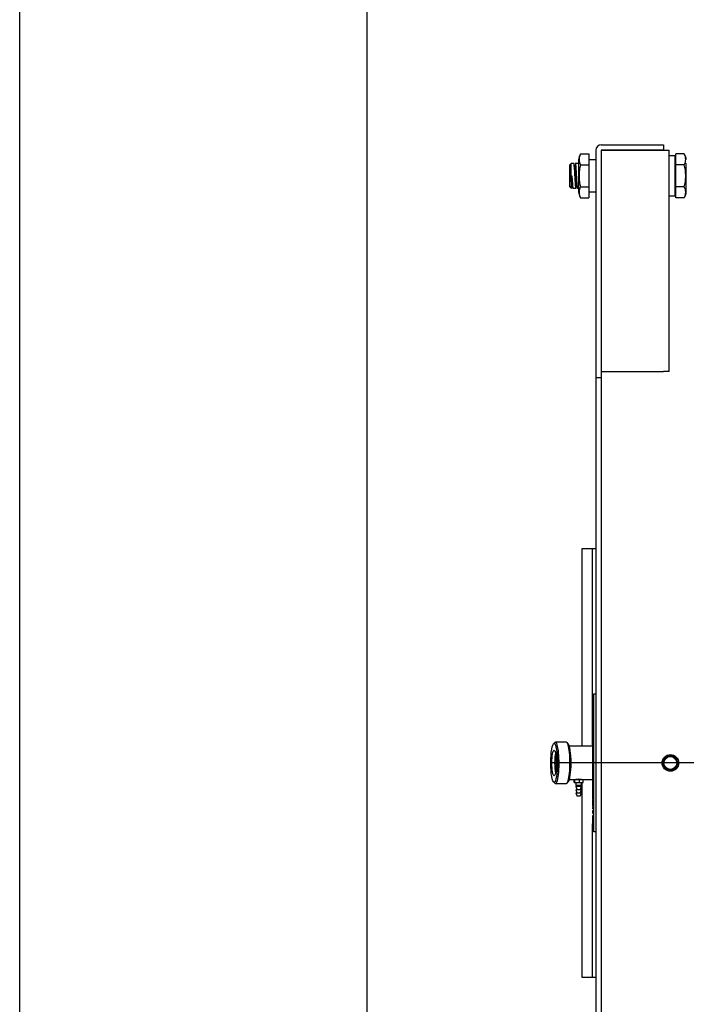
# Model space of a CAD drawing. Units: millimetres. Extents: x 0 to 420, y 0 to 297.
# Drawn here: x 0 to 48, y 56 to 128 of the extents above; entities that cross this region are included whole.
import ezdxf
from ezdxf.lldxf.tags import DXFTag

# ---------------------------------------------------------------- set-up
doc = ezdxf.new("R2010")
doc.units = ezdxf.units.MM
for name, color, linetype in [('31350540_01', 7, 'Continuous'), ('32152540', 7, 'Continuous'), ('3295R550', 7, 'Continuous'), ('3295R590', 7, 'Continuous'), ('32970740', 7, 'Continuous'), ('34054920_01', 7, 'Continuous'), ('34059110', 7, 'Continuous'), ('34060570', 7, 'Continuous'), ('34060600', 7, 'Continuous'), ('34204080', 7, 'Continuous'), ('34254500_02', 7, 'Continuous'), ('35352900', 7, 'Continuous'), ('35356180', 7, 'Continuous'), ('39463210', 7, 'Continuous'), ('Default', 7, 'Continuous'), ('DV3_Predefinito', 7, 'Continuous'), ('V0L1', 7, 'Continuous')]:
    doc.layers.add(name, color=color, linetype=linetype)
tags = doc.linetypes.add('CENTER2', pattern=[28.575, 19.05, -3.175, 3.175, -3.175]).pattern_tags.tags
tags[10:11] = [DXFTag(74, 4), DXFTag(75, 0), DXFTag(340, '0'), DXFTag(46, 0.0), DXFTag(50, 0.0), DXFTag(44, 0.0), DXFTag(45, 0.0)]
tags[8:9] = [DXFTag(74, 4), DXFTag(75, 0), DXFTag(340, '0'), DXFTag(46, 0.0), DXFTag(50, 0.0), DXFTag(44, 0.0), DXFTag(45, 0.0)]
tags[6:7] = [DXFTag(74, 4), DXFTag(75, 0), DXFTag(340, '0'), DXFTag(46, 0.0), DXFTag(50, 0.0), DXFTag(44, 0.0), DXFTag(45, 0.0)]
tags[4:5] = [DXFTag(74, 4), DXFTag(75, 0), DXFTag(340, '0'), DXFTag(46, 0.0), DXFTag(50, 0.0), DXFTag(44, 0.0), DXFTag(45, 0.0)]

# ---------------------------------------------------------------- blocks, each defined once
blk = doc.blocks.new('SE2')
at = {"layer": '31350540_01', "color": 7, "linetype": 'Continuous'}
for p, q in [((41.52, 78.518), (41.52, 78.808)), ((41.52, 78.808), (41.67, 78.808)), ((41.52, 69.099), (41.52, 78.518)), ((41.445, 76.933), (41.52, 76.933)), ((41.445, 76.933), (41.445, 76.933)), ((41.445, 76.933), (41.52, 76.933)), ((41.445, 76.933), (41.445, 76.932)), ((41.445, 76.932), (41.52, 76.932)), ((41.445, 76.932), (41.445, 76.93)), ((41.445, 76.93), (41.52, 76.93)), ((41.445, 76.93), (41.445, 76.926)), ((41.445, 76.926), (41.52, 76.926)), ((41.445, 76.926), (41.445, 76.923)), ((41.445, 76.923), (41.52, 76.923)), ((41.445, 76.923), (41.445, 76.918)), ((41.445, 76.918), (41.52, 76.918)), ((41.445, 76.918), (41.445, 76.912)), ((41.445, 76.912), (41.52, 76.912)), ((41.445, 76.912), (41.445, 76.906)), ((41.445, 76.906), (41.52, 76.906)), ((41.445, 76.906), (41.445, 76.898)), ((41.445, 76.898), (41.52, 76.898)), ((41.445, 76.898), (41.445, 76.89)), ((41.445, 76.89), (41.52, 76.89)), ((41.445, 76.89), (41.445, 76.881)), ((41.445, 76.881), (41.52, 76.881)), ((41.445, 76.881), (41.445, 76.871)), ((41.445, 76.871), (41.52, 76.871)), ((41.445, 76.871), (41.445, 76.86)), ((41.445, 76.86), (41.52, 76.86)), ((41.445, 76.86), (41.445, 76.848)), ((41.445, 76.848), (41.52, 76.848)), ((41.445, 76.848), (41.445, 76.836)), ((41.445, 76.836), (41.52, 76.836)), ((41.445, 76.836), (41.445, 76.822)), ((41.445, 76.822), (41.52, 76.822)), ((41.445, 76.822), (41.445, 76.808)), ((41.445, 76.808), (41.52, 76.808)), ((41.445, 76.808), (41.445, 76.792)), ((41.445, 76.792), (41.52, 76.792)), ((41.445, 76.792), (41.445, 76.775)), ((41.445, 76.775), (41.52, 76.775)), ((41.445, 76.775), (41.445, 76.757)), ((41.445, 76.757), (41.52, 76.757)), ((41.445, 76.757), (41.445, 76.737)), ((41.445, 76.737), (41.52, 76.737)), ((41.445, 76.737), (41.445, 76.716)), ((41.445, 76.716), (41.52, 76.716)), ((41.445, 76.716), (41.445, 76.694)), ((41.445, 76.694), (41.52, 76.694)), ((41.445, 76.694), (41.445, 76.671)), ((41.445, 76.671), (41.52, 76.671)), ((41.445, 76.671), (41.445, 76.647)), ((41.445, 76.647), (41.52, 76.647)), ((41.445, 76.647), (41.445, 76.621)), ((41.445, 76.621), (41.52, 76.621)), ((41.445, 76.621), (41.445, 76.595)), ((41.445, 76.595), (41.52, 76.595)), ((41.445, 76.595), (41.445, 76.567)), ((41.445, 76.567), (41.52, 76.567)), ((41.445, 76.567), (41.445, 76.538)), ((41.445, 76.538), (41.52, 76.538)), ((41.445, 76.538), (41.445, 76.507)), ((41.445, 76.507), (41.52, 76.507)), ((41.445, 76.507), (41.445, 76.476)), ((41.445, 76.476), (41.52, 76.476)), ((41.445, 76.476), (41.445, 76.443)), ((41.445, 76.443), (41.445, 75.922)), ((41.445, 76.443), (41.52, 76.443)), ((41.445, 75.922), (41.52, 75.922)), ((41.445, 75.846), (41.52, 75.846)), ((41.445, 75.846), (41.445, 75.845)), ((41.445, 75.845), (41.52, 75.845)), ((41.445, 75.845), (41.445, 75.844)), ((41.445, 75.844), (41.52, 75.844)), ((41.445, 75.844), (41.445, 75.841)), ((41.445, 75.841), (41.52, 75.841)), ((41.445, 75.841), (41.445, 75.838)), ((41.445, 75.838), (41.52, 75.838)), ((41.445, 75.838), (41.445, 75.833)), ((41.445, 75.833), (41.52, 75.833)), ((41.445, 75.833), (41.445, 75.827)), ((41.445, 75.827), (41.52, 75.827)), ((41.445, 75.827), (41.445, 75.821)), ((41.445, 75.821), (41.52, 75.821)), ((41.445, 75.821), (41.445, 75.813)), ((41.445, 75.813), (41.52, 75.813)), ((41.445, 75.813), (41.445, 75.804)), ((41.445, 75.804), (41.52, 75.804)), ((41.445, 75.804), (41.445, 75.794)), ((41.445, 75.794), (41.52, 75.794)), ((41.445, 75.794), (41.445, 75.784)), ((41.445, 75.784), (41.52, 75.784)), ((41.445, 75.784), (41.445, 75.772)), ((41.445, 75.772), (41.52, 75.772)), ((41.445, 75.772), (41.445, 75.759)), ((41.445, 75.759), (41.52, 75.759)), ((41.445, 75.759), (41.445, 75.745)), ((41.445, 75.745), (41.52, 75.745)), ((41.445, 75.745), (41.445, 75.73)), ((41.445, 75.73), (41.52, 75.73)), ((41.445, 75.73), (41.445, 75.714)), ((41.445, 75.714), (41.52, 75.714)), ((41.445, 75.714), (41.445, 75.697)), ((41.445, 75.697), (41.52, 75.697)), ((41.445, 75.697), (41.445, 75.679)), ((41.445, 75.679), (41.52, 75.679)), ((41.445, 75.679), (41.445, 75.66)), ((41.445, 75.66), (41.52, 75.66)), ((41.445, 75.66), (41.445, 75.64)), ((41.445, 75.64), (41.52, 75.64)), ((41.445, 75.64), (41.445, 75.619)), ((41.445, 75.619), (41.52, 75.619)), ((41.445, 75.619), (41.445, 75.596)), ((41.445, 75.596), (41.52, 75.596)), ((41.445, 75.596), (41.445, 75.584)), ((41.445, 75.584), (41.52, 75.584)), ((41.445, 75.584), (41.445, 75.569)), ((41.445, 75.569), (41.52, 75.569)), ((41.445, 75.569), (41.445, 75.553)), ((41.445, 75.017), (41.436, 75.017)), ((41.436, 74.867), (41.445, 74.867)), ((41.445, 75.553), (41.445, 75.538)), ((41.445, 75.538), (41.445, 75.522)), ((41.445, 75.522), (41.445, 75.507)), ((41.445, 75.507), (41.445, 75.491)), ((41.445, 75.491), (41.445, 75.476)), ((41.445, 75.476), (41.445, 75.459)), ((41.445, 75.459), (41.445, 75.442)), ((41.445, 75.442), (41.445, 75.426)), ((41.445, 75.426), (41.445, 75.409)), ((41.445, 75.409), (41.445, 75.393)), ((41.445, 75.393), (41.445, 75.375)), ((41.445, 75.375), (41.445, 75.358)), ((41.445, 75.358), (41.445, 75.342)), ((41.445, 75.342), (41.445, 75.324)), ((41.445, 75.324), (41.445, 75.306)), ((41.445, 75.306), (41.445, 75.288)), ((41.445, 75.288), (41.445, 75.27)), ((41.445, 75.27), (41.445, 75.252)), ((41.445, 75.252), (41.445, 75.234)), ((41.445, 75.234), (41.445, 75.216)), ((41.445, 75.216), (41.445, 75.197)), ((41.445, 75.197), (41.445, 75.18)), ((41.445, 75.18), (41.445, 75.161)), ((41.445, 75.161), (41.445, 75.143)), ((41.445, 75.143), (41.445, 75.124)), ((41.445, 75.124), (41.445, 75.106)), ((41.445, 75.106), (41.445, 75.086)), ((41.445, 75.086), (41.445, 75.066)), ((41.445, 75.066), (41.445, 75.049)), ((41.445, 75.049), (41.445, 75.03)), ((41.445, 75.03), (41.445, 75.01)), ((41.445, 75.01), (41.445, 74.992)), ((41.445, 74.992), (41.445, 74.972)), ((41.445, 74.972), (41.445, 74.951)), ((41.445, 74.951), (41.445, 74.933)), ((41.445, 74.933), (41.445, 74.913)), ((41.445, 74.913), (41.445, 74.896)), ((41.445, 74.896), (41.445, 74.876)), ((41.445, 74.876), (41.445, 74.856)), ((41.445, 74.856), (41.445, 74.837)), ((41.436, 74.835), (41.445, 74.835)), ((41.445, 74.503), (41.436, 74.503)), ((41.436, 74.357), (41.445, 74.357)), ((41.445, 74.254), (41.436, 74.254)), ((41.445, 74.837), (41.445, 74.817)), ((41.445, 74.817), (41.445, 74.796)), ((41.445, 74.796), (41.445, 74.778)), ((41.445, 74.778), (41.445, 74.758)), ((41.445, 74.758), (41.445, 74.738)), ((41.445, 74.738), (41.445, 74.718)), ((41.445, 74.718), (41.445, 74.7)), ((41.445, 74.7), (41.445, 74.67)), ((41.445, 74.67), (41.445, 74.66)), ((41.445, 74.66), (41.445, 74.639)), ((41.445, 74.639), (41.445, 74.62)), ((41.445, 74.62), (41.445, 74.601)), ((41.445, 74.601), (41.445, 74.582)), ((41.445, 74.582), (41.445, 74.562)), ((41.445, 74.562), (41.445, 74.542)), ((41.445, 74.542), (41.445, 74.518)), ((41.445, 74.518), (41.445, 74.502)), ((41.445, 74.502), (41.445, 74.484)), ((41.445, 74.484), (41.445, 74.463)), ((41.445, 74.463), (41.445, 74.441)), ((41.445, 74.441), (41.445, 74.423)), ((41.445, 74.423), (41.445, 74.402)), ((41.445, 74.402), (41.445, 74.384)), ((41.445, 74.384), (41.445, 74.363)), ((41.445, 74.363), (41.445, 74.345)), ((41.445, 74.345), (41.445, 74.328)), ((41.445, 74.328), (41.445, 74.306)), ((41.445, 74.306), (41.445, 74.285)), ((41.445, 74.285), (41.445, 74.268)), ((41.445, 74.268), (41.445, 74.249)), ((41.445, 74.249), (41.445, 74.229)), ((41.445, 74.229), (41.445, 74.203)), ((41.445, 74.203), (41.445, 74.189)), ((41.445, 74.189), (41.445, 74.17)), ((41.445, 74.17), (41.445, 74.15)), ((41.445, 74.15), (41.445, 74.131)), ((41.445, 74.131), (41.445, 74.113)), ((41.436, 74.07), (41.445, 74.07)), ((41.436, 74.059), (41.445, 74.059)), ((41.436, 74.047), (41.445, 74.047)), ((41.445, 74.013), (41.436, 74.013)), ((41.436, 73.782), (41.445, 73.782)), ((41.436, 73.431), (41.445, 73.431)), ((41.445, 74.113), (41.445, 74.094)), ((41.445, 74.094), (41.445, 74.075)), ((41.445, 74.075), (41.445, 74.057)), ((41.445, 74.057), (41.445, 74.038)), ((41.445, 74.038), (41.445, 74.016)), ((41.445, 74.016), (41.445, 73.996)), ((41.445, 73.996), (41.445, 73.977)), ((41.445, 73.977), (41.445, 73.957)), ((41.445, 73.957), (41.445, 73.94)), ((41.445, 73.94), (41.445, 73.921)), ((41.445, 73.921), (41.445, 73.902)), ((41.445, 73.902), (41.445, 73.878)), ((41.445, 73.878), (41.445, 73.864)), ((41.445, 73.864), (41.445, 73.849)), ((41.445, 73.849), (41.445, 73.826)), ((41.445, 73.826), (41.445, 73.806)), ((41.445, 73.806), (41.445, 73.787)), ((41.445, 73.787), (41.445, 73.767)), ((41.445, 73.767), (41.445, 73.751)), ((41.445, 73.751), (41.445, 73.733)), ((41.445, 73.733), (41.445, 73.714)), ((41.445, 73.714), (41.445, 73.696)), ((41.445, 73.696), (41.445, 73.676)), ((41.445, 73.676), (41.445, 73.655)), ((41.445, 73.655), (41.445, 73.636)), ((41.445, 73.636), (41.445, 73.617)), ((41.445, 73.617), (41.445, 73.602)), ((41.445, 73.602), (41.445, 73.583)), ((41.445, 73.583), (41.445, 73.565)), ((41.445, 73.565), (41.445, 73.547)), ((41.445, 73.547), (41.445, 73.53)), ((41.445, 73.53), (41.445, 73.512)), ((41.445, 73.512), (41.445, 73.494)), ((41.445, 73.494), (41.445, 73.476)), ((41.445, 73.476), (41.445, 73.457)), ((41.445, 73.457), (41.445, 73.441)), ((41.445, 73.441), (41.445, 73.422)), ((41.445, 73.422), (41.445, 73.402)), ((41.445, 73.317), (41.436, 73.317)), ((41.436, 73.171), (41.445, 73.171)), ((41.445, 73.143), (41.436, 73.143)), ((41.445, 72.98), (41.436, 72.98)), ((41.445, 73.402), (41.445, 73.387)), ((41.445, 73.387), (41.445, 73.359)), ((41.445, 73.359), (41.445, 73.352)), ((41.445, 73.352), (41.445, 73.339)), ((41.445, 73.339), (41.445, 73.317)), ((41.445, 73.317), (41.445, 73.306)), ((41.445, 73.306), (41.445, 73.283)), ((41.445, 73.283), (41.445, 73.267)), ((41.445, 73.267), (41.445, 73.247)), ((41.445, 73.247), (41.445, 73.233)), ((41.445, 73.233), (41.445, 73.213)), ((41.445, 73.213), (41.445, 73.196)), ((41.445, 73.196), (41.445, 73.179)), ((41.445, 73.179), (41.445, 73.162)), ((41.445, 73.162), (41.445, 73.146)), ((41.445, 73.146), (41.445, 73.128)), ((41.445, 73.128), (41.445, 73.113)), ((41.445, 73.113), (41.445, 73.098)), ((41.445, 73.098), (41.445, 73.08)), ((41.445, 73.08), (41.445, 73.062)), ((41.445, 73.062), (41.445, 73.047)), ((41.445, 73.047), (41.445, 73.031)), ((41.445, 73.031), (41.445, 73.015)), ((41.445, 73.015), (41.445, 72.998)), ((41.445, 72.998), (41.445, 72.984)), ((41.445, 72.984), (41.445, 72.971)), ((41.445, 72.971), (41.445, 72.952)), ((41.445, 72.952), (41.445, 72.932)), ((41.445, 72.932), (41.445, 72.921)), ((41.445, 72.921), (41.445, 72.898)), ((41.445, 72.898), (41.445, 72.891)), ((41.445, 72.891), (41.445, 72.876)), ((41.445, 72.876), (41.445, 72.861)), ((41.445, 72.861), (41.445, 72.846)), ((41.445, 72.846), (41.445, 72.831)), ((41.445, 72.831), (41.445, 72.817)), ((41.445, 72.817), (41.445, 72.802)), ((41.445, 72.802), (41.445, 72.788)), ((41.445, 72.788), (41.445, 72.773)), ((41.445, 72.773), (41.445, 72.759)), ((41.445, 72.759), (41.445, 72.745)), ((41.445, 72.745), (41.445, 72.731)), ((41.445, 72.731), (41.445, 72.717)), ((41.445, 72.717), (41.445, 72.704)), ((41.445, 72.704), (41.445, 72.69)), ((41.445, 72.643), (41.436, 72.643)), ((41.436, 72.45), (41.445, 72.45)), ((41.436, 72.412), (41.445, 72.412)), ((41.445, 72.69), (41.445, 72.677)), ((41.445, 72.677), (41.52, 72.677)), ((41.445, 72.677), (41.445, 72.664)), ((41.445, 72.664), (41.445, 72.652)), ((41.445, 72.652), (41.52, 72.652)), ((41.445, 72.652), (41.445, 72.638)), ((41.445, 72.638), (41.445, 72.616)), ((41.445, 72.616), (41.52, 72.616)), ((41.445, 72.616), (41.445, 72.588)), ((41.445, 72.588), (41.52, 72.588)), ((41.445, 72.588), (41.445, 72.584)), ((41.445, 72.584), (41.52, 72.584)), ((41.445, 72.584), (41.445, 72.554)), ((41.445, 72.554), (41.445, 72.524)), ((41.445, 72.554), (41.52, 72.554)), ((41.445, 72.524), (41.52, 72.524)), ((41.445, 72.524), (41.445, 72.491)), ((41.445, 72.491), (41.52, 72.491)), ((41.445, 72.491), (41.445, 72.428)), ((41.445, 72.428), (41.52, 72.428)), ((41.445, 72.428), (41.445, 72.396)), ((41.445, 72.396), (41.52, 72.396)), ((41.445, 72.396), (41.445, 72.365)), ((41.445, 72.365), (41.52, 72.365)), ((41.445, 72.365), (41.445, 72.336)), ((41.445, 72.336), (41.52, 72.336)), ((41.445, 72.336), (41.445, 72.308)), ((41.445, 72.308), (41.52, 72.308)), ((41.445, 72.308), (41.445, 72.28)), ((41.445, 72.28), (41.52, 72.28)), ((41.445, 72.28), (41.445, 72.254)), ((41.445, 72.254), (41.52, 72.254)), ((41.445, 72.254), (41.445, 72.229)), ((41.445, 72.229), (41.52, 72.229)), ((41.445, 72.229), (41.445, 72.205)), ((41.445, 72.205), (41.52, 72.205)), ((41.445, 72.205), (41.445, 72.182)), ((41.445, 72.182), (41.52, 72.182)), ((41.445, 72.182), (41.445, 72.161)), ((41.445, 72.161), (41.52, 72.161)), ((41.445, 72.161), (41.445, 72.14)), ((41.445, 72.14), (41.52, 72.14)), ((41.445, 72.14), (41.445, 72.12)), ((41.445, 72.12), (41.52, 72.12)), ((41.445, 72.12), (41.445, 72.102)), ((41.445, 72.102), (41.52, 72.102)), ((41.445, 72.102), (41.445, 72.084)), ((41.445, 72.084), (41.52, 72.084)), ((41.445, 72.084), (41.445, 72.068)), ((41.445, 72.068), (41.52, 72.068)), ((41.445, 72.068), (41.445, 72.053)), ((41.445, 72.053), (41.52, 72.053)), ((41.445, 72.053), (41.445, 72.038)), ((41.445, 72.038), (41.52, 72.038)), ((41.445, 72.038), (41.445, 72.025)), ((41.445, 72.025), (41.52, 72.025)), ((41.445, 72.025), (41.445, 72.013)), ((41.445, 72.013), (41.52, 72.013)), ((41.445, 72.013), (41.445, 72.002)), ((41.445, 72.002), (41.52, 72.002)), ((41.445, 72.002), (41.445, 71.991)), ((41.445, 71.991), (41.52, 71.991)), ((41.445, 71.991), (41.445, 71.982)), ((41.445, 71.477), (41.436, 71.477)), ((41.436, 71.293), (41.445, 71.293)), ((41.445, 71.982), (41.52, 71.982)), ((41.445, 71.982), (41.445, 71.974)), ((41.445, 71.974), (41.52, 71.974)), ((41.445, 71.974), (41.445, 71.966)), ((41.445, 71.966), (41.52, 71.966)), ((41.445, 71.966), (41.445, 71.96)), ((41.445, 71.96), (41.52, 71.96)), ((41.445, 71.96), (41.445, 71.954)), ((41.445, 71.954), (41.52, 71.954)), ((41.445, 71.954), (41.445, 71.95)), ((41.445, 71.95), (41.52, 71.95)), ((41.445, 71.95), (41.445, 71.947)), ((41.445, 71.947), (41.52, 71.947)), ((41.445, 71.947), (41.445, 71.944)), ((41.445, 71.944), (41.52, 71.944)), ((41.445, 71.944), (41.445, 71.943)), ((41.445, 71.943), (41.52, 71.943)), ((41.445, 71.943), (41.445, 71.942)), ((41.445, 71.942), (41.445, 71.87)), ((41.445, 71.942), (41.52, 71.942)), ((41.445, 71.87), (41.52, 71.87)), ((41.445, 71.87), (41.445, 71.865)), ((41.445, 71.865), (41.52, 71.865)), ((41.445, 71.845), (41.52, 71.845)), ((41.445, 71.845), (41.445, 71.83)), ((41.445, 71.83), (41.52, 71.83)), ((41.445, 71.83), (41.445, 71.804)), ((41.445, 71.804), (41.52, 71.804)), ((41.445, 71.804), (41.445, 71.746)), ((41.445, 71.746), (41.52, 71.746)), ((41.445, 71.746), (41.445, 71.356)), ((41.445, 71.356), (41.52, 71.356)), ((41.445, 71.356), (41.445, 71.356)), ((41.445, 71.356), (41.52, 71.356)), ((41.445, 71.356), (41.445, 71.355)), ((41.445, 71.355), (41.52, 71.355)), ((41.445, 71.355), (41.445, 71.354)), ((41.445, 71.354), (41.52, 71.354)), ((41.445, 71.354), (41.445, 71.353)), ((41.445, 71.353), (41.52, 71.353)), ((41.445, 71.353), (41.445, 71.352)), ((41.445, 71.352), (41.52, 71.352)), ((41.445, 71.352), (41.445, 71.351)), ((41.445, 71.351), (41.52, 71.351)), ((41.445, 71.351), (41.445, 71.349)), ((41.445, 71.349), (41.52, 71.349)), ((41.445, 71.349), (41.445, 71.347)), ((41.445, 71.347), (41.52, 71.347)), ((41.445, 71.347), (41.445, 71.345)), ((41.445, 71.345), (41.52, 71.345)), ((41.445, 71.345), (41.445, 71.342)), ((41.445, 71.342), (41.52, 71.342)), ((41.445, 71.342), (41.445, 71.34)), ((41.445, 71.34), (41.52, 71.34)), ((41.445, 71.34), (41.445, 71.337)), ((41.445, 71.337), (41.52, 71.337)), ((41.445, 71.337), (41.445, 71.334)), ((41.445, 71.334), (41.52, 71.334)), ((41.445, 71.334), (41.445, 71.33)), ((41.445, 71.33), (41.52, 71.33)), ((41.445, 71.33), (41.445, 71.327)), ((41.445, 71.327), (41.52, 71.327)), ((41.445, 71.327), (41.445, 71.323)), ((41.445, 71.323), (41.52, 71.323)), ((41.445, 71.323), (41.445, 71.318)), ((41.445, 71.318), (41.52, 71.318)), ((41.445, 71.318), (41.445, 71.313)), ((41.445, 71.313), (41.52, 71.313)), ((41.445, 71.313), (41.445, 71.308)), ((41.445, 71.308), (41.52, 71.308)), ((41.445, 71.308), (41.445, 71.302)), ((41.445, 71.302), (41.52, 71.302)), ((41.445, 71.302), (41.445, 71.296)), ((41.445, 71.296), (41.52, 71.296)), ((41.445, 71.296), (41.445, 71.289)), ((41.445, 71.289), (41.52, 71.289)), ((41.445, 71.289), (41.445, 71.282)), ((41.445, 71.282), (41.52, 71.282)), ((41.445, 71.282), (41.445, 71.274)), ((41.436, 71.156), (41.445, 71.156)), ((41.436, 70.754), (41.445, 70.754)), ((41.445, 71.274), (41.52, 71.274)), ((41.445, 71.274), (41.445, 71.266)), ((41.445, 71.266), (41.52, 71.266)), ((41.445, 71.266), (41.445, 71.258)), ((41.445, 71.258), (41.52, 71.258)), ((41.445, 71.258), (41.445, 71.249)), ((41.445, 71.249), (41.52, 71.249)), ((41.445, 71.249), (41.445, 71.239)), ((41.445, 71.239), (41.52, 71.239)), ((41.445, 71.239), (41.445, 71.23)), ((41.445, 71.23), (41.52, 71.23)), ((41.445, 71.23), (41.445, 71.219)), ((41.445, 71.219), (41.445, 71.209)), ((41.445, 71.219), (41.52, 71.219)), ((41.445, 71.209), (41.52, 71.209)), ((41.445, 71.18), (41.52, 71.18)), ((41.445, 71.18), (41.445, 71.155)), ((41.445, 71.155), (41.52, 71.155)), ((41.445, 71.114), (41.52, 71.114)), ((41.445, 71.114), (41.445, 71.11)), ((41.445, 71.11), (41.52, 71.11)), ((41.445, 71.11), (41.445, 71.084)), ((41.445, 71.084), (41.52, 71.084)), ((41.445, 71.084), (41.445, 71.056)), ((41.445, 71.056), (41.52, 71.056)), ((41.445, 71.056), (41.445, 70.667)), ((41.445, 70.667), (41.52, 70.667)), ((41.445, 70.592), (41.52, 70.592)), ((41.445, 70.592), (41.445, 70.567)), ((41.445, 70.567), (41.52, 70.567)), ((41.445, 70.567), (41.445, 70.533)), ((41.52, 70.525), (41.436, 70.525)), ((41.436, 70.379), (41.52, 70.379)), ((41.436, 70.024), (41.52, 70.024)), ((41.445, 70.533), (41.52, 70.533)), ((41.445, 70.508), (41.445, 70.475)), ((41.445, 70.385), (41.52, 70.385)), ((41.445, 70.358), (41.52, 70.358)), ((41.445, 70.358), (41.445, 70.205)), ((41.445, 70.205), (41.52, 70.205)), ((41.445, 70.178), (41.52, 70.178)), ((41.445, 70.008), (41.52, 70.008)), ((41.445, 69.979), (41.52, 69.979)), ((41.445, 69.979), (41.445, 69.954)), ((41.445, 69.954), (41.52, 69.954)), ((41.445, 69.954), (41.445, 69.944)), ((41.445, 69.944), (41.52, 69.944)), ((41.445, 69.944), (41.445, 69.93)), ((41.445, 69.93), (41.52, 69.93)), ((41.445, 69.93), (41.445, 69.856)), ((41.445, 69.856), (41.52, 69.856)), ((41.445, 69.856), (41.445, 69.827)), ((41.445, 69.827), (41.52, 69.827)), ((41.445, 69.827), (41.445, 69.749)), ((41.445, 69.749), (41.52, 69.749)), ((41.445, 69.749), (41.445, 69.729)), ((41.445, 69.729), (41.52, 69.729)), ((41.445, 69.729), (41.445, 69.704)), ((41.445, 69.704), (41.52, 69.704)), ((41.445, 69.704), (41.445, 69.609)), ((41.445, 69.609), (41.52, 69.609)), ((41.445, 69.607), (41.445, 69.579)), ((41.445, 69.577), (41.52, 69.577)), ((41.445, 69.577), (41.445, 69.438)), ((41.445, 69.438), (41.52, 69.438)), ((41.445, 69.438), (41.445, 69.434)), ((41.445, 69.434), (41.52, 69.434)), ((41.52, 68.808), (41.52, 69.099)), ((41.67, 68.808), (41.52, 68.808))]:
    blk.add_line(p, q, dxfattribs=at)
at = {"layer": '32152540', "color": 7, "linetype": 'Continuous'}
for p, q in [((38.712, 75.285), (38.616, 75.187)), ((39.545, 75.308), (38.757, 75.308)), ((39.687, 75.187), (39.591, 75.285)), ((38.616, 72.43), (38.712, 72.332)), ((38.757, 72.308), (39.545, 72.308)), ((39.591, 72.332), (39.687, 72.43))]:
    blk.add_line(p, q, dxfattribs=at)
for major_axis in [(0, -1.4), (0, -0.925)]:
    blk.add_ellipse((38.659, 73.808), major_axis=major_axis, ratio=0.173648, dxfattribs=at)
for centre, major_axis, start_param, end_param in [((38.757, 73.808), (0, -1.5), 0, 3.318846), ((39.545, 73.808), (0, -1.5), 0, 3.141593), ((39.644, 73.808), (0, 1.4), 3.318846, 6.105932), ((38.856, 73.808), (0, -0.925), 3.801586, 5.623192), ((38.757, 73.808), (0, -1.5), 6.105932, 6.283185)]:
    blk.add_ellipse(centre, major_axis=major_axis, ratio=0.173648, start_param=start_param, end_param=end_param, dxfattribs=at)
at = {"layer": '3295R550', "color": 7, "linetype": 'Continuous'}
for p, q in [((42.071, 118.558), (46.57, 118.558)), ((46.57, 118.558), (46.57, 118.158)), ((41.67, 118.158), (41.67, 101.683)), ((42.07, 118.158), (42.07, 101.683)), ((42.071, 118.158), (46.57, 118.158)), ((41.67, 101.683), (41.67, 45.934)), ((42.07, 101.683), (41.67, 101.683)), ((42.07, 101.683), (42.07, 45.934))]:
    blk.add_line(p, q, dxfattribs=at)
for radius in [0.4, 0.0001]:
    blk.add_arc((42.071, 118.158), radius, 90, 180, dxfattribs=at)
at = {"layer": '3295R590', "color": 7, "linetype": 'Continuous'}
for p, q in [((46.57, 118.158), (42.07, 118.158)), ((42.07, 118.158), (42.07, 102.132)), ((46.57, 118.158), (46.97, 118.158)), ((46.97, 102.132), (46.97, 118.158)), ((42.07, 102.132), (46.57, 102.132)), ((46.97, 102.132), (46.57, 102.132))]:
    blk.add_line(p, q, dxfattribs=at)
at = {"layer": '32970740', "color": 7, "linetype": 'Continuous'}
blk.add_line((42.07, 101.683), (42.07, 45.934), dxfattribs=at)
blk.add_circle((47.07, 73.808), 0.6, dxfattribs=at)
at = {"layer": '34054920_01', "color": 7, "linetype": 'Continuous'}
for p, q in [((40.67, 89.308), (40.67, 75.016)), ((41.42, 89.308), (40.67, 89.308)), ((41.42, 89.308), (41.42, 75.116)), ((40.67, 72.401), (40.67, 58.308)), ((41.42, 69.354), (41.42, 58.308)), ((40.67, 58.308), (41.42, 58.308))]:
    blk.add_line(p, q, dxfattribs=at)
at = {"layer": '34059110', "color": 7, "linetype": 'Continuous'}
for p, q in [((40.57, 117.896), (41.17, 117.896)), ((41.17, 117.896), (41.17, 117.102)), ((48.07, 117.896), (47.47, 117.896)), ((47.47, 117.102), (47.47, 117.896)), ((40.42, 117.499), (40.42, 115.118)), ((40.57, 117.102), (41.17, 117.102)), ((41.67, 117.458), (41.17, 117.458)), ((41.17, 117.102), (41.17, 115.515)), ((48.07, 117.102), (47.47, 117.102)), ((47.47, 115.515), (47.47, 117.102)), ((48.22, 115.118), (48.22, 117.227)), ((40.57, 115.515), (41.17, 115.515)), ((41.17, 115.515), (41.17, 114.721)), ((48.07, 115.515), (47.47, 115.515)), ((47.47, 114.721), (47.47, 115.515)), ((41.17, 115.158), (41.67, 115.158)), ((40.57, 114.721), (41.17, 114.721)), ((48.07, 114.721), (47.47, 114.721))]:
    blk.add_line(p, q, dxfattribs=at)
for centre, radius, start, end in [((41.3, 117.394), 0.886, 149.98879, 173.15192), ((41.242, 117.499), 0.78, 149.40886, 210.59114), ((47.399, 117.499), 0.78, 329.40886, 30.59114), ((47.341, 117.394), 0.886, 6.84808, 31.69431), ((41.242, 115.118), 0.78, 149.40886, 210.59114), ((47.399, 115.118), 0.78, 329.40886, 30.59114), ((41.3, 115.223), 0.886, 186.84808, 211.69431), ((47.341, 115.223), 0.886, 329.98879, 353.15192)]:
    blk.add_arc(centre, radius, start, end, dxfattribs=at)
for points in [[(40.57, 117.102), (40.549, 117.039), (40.531, 116.974), (40.503, 116.842), (40.493, 116.775), (40.477, 116.641), (40.471, 116.573), (40.466, 116.472), (40.465, 116.438), (40.464, 116.388), (40.463, 116.371), (40.463, 116.337), (40.463, 116.32), (40.463, 116.236), (40.465, 116.169), (40.472, 116.036), (40.477, 115.97), (40.493, 115.838), (40.504, 115.773), (40.531, 115.643), (40.548, 115.578), (40.57, 115.515)], [(48.07, 115.515), (48.092, 115.578), (48.11, 115.643), (48.138, 115.775), (48.148, 115.842), (48.164, 115.976), (48.169, 116.044), (48.175, 116.145), (48.176, 116.178), (48.177, 116.229), (48.178, 116.246), (48.178, 116.28), (48.178, 116.297), (48.178, 116.381), (48.176, 116.448), (48.169, 116.581), (48.163, 116.647), (48.148, 116.779), (48.137, 116.844), (48.11, 116.974), (48.092, 117.039), (48.07, 117.102)]]:
    blk.add_open_spline(points, degree=3, knots=[0, 0, 0, 0, 0.125, 0.125, 0.25, 0.25, 0.375, 0.375, 0.4375, 0.4375, 0.46875, 0.46875, 0.5, 0.5, 0.625, 0.625, 0.75, 0.75, 0.875, 0.875, 1, 1, 1, 1], dxfattribs=at)
at = {"layer": '34060570', "color": 7, "linetype": 'Continuous'}
for p, q in [((47.395, 117.758), (46.97, 117.758)), ((47.395, 117.758), (47.395, 114.858)), ((47.47, 117.683), (47.395, 117.758)), ((46.97, 114.858), (47.395, 114.858)), ((47.395, 114.858), (47.47, 114.933))]:
    blk.add_line(p, q, dxfattribs=at)
at = {"layer": '34060600', "color": 7, "linetype": 'Continuous'}
for p, q in [((39.895, 117.208), (39.77, 117.083)), ((39.77, 117.083), (39.77, 115.533)), ((39.895, 116.308), (39.895, 117.208)), ((40.087, 117.208), (39.895, 117.208)), ((40.409, 117.208), (40.187, 117.208)), ((39.86, 116.308), (39.895, 116.308)), ((39.895, 116.308), (39.945, 116.308)), ((39.77, 115.533), (39.895, 115.408)), ((39.895, 115.408), (39.895, 115.563)), ((39.895, 115.408), (39.926, 115.408)), ((40.026, 115.408), (40.248, 115.408)), ((40.348, 115.408), (40.42, 115.408))]:
    blk.add_line(p, q, dxfattribs=at)
blk.add_arc((52.813, 116.549), 12.955, 181.06511, 184.366, dxfattribs=at)
for points, knots in [([(40.248, 115.408), (40.247, 115.408), (40.247, 115.409), (40.242, 115.411), (40.238, 115.423), (40.229, 115.463), (40.225, 115.492), (40.217, 115.565), (40.213, 115.609), (40.204, 115.711), (40.2, 115.768), (40.192, 115.892), (40.188, 115.96), (40.179, 116.099), (40.175, 116.171), (40.167, 116.318), (40.163, 116.391), (40.154, 116.535), (40.15, 116.607), (40.142, 116.74), (40.138, 116.804), (40.129, 116.92), (40.125, 116.971), (40.117, 117.063), (40.113, 117.1), (40.104, 117.16), (40.1, 117.182), (40.093, 117.204), (40.09, 117.208), (40.087, 117.208)], [0.97252984, 0.97252984, 0.97252984, 0.97252984, 0.97265625, 0.97265625, 0.97363281, 0.97363281, 0.97460938, 0.97460938, 0.97558594, 0.97558594, 0.9765625, 0.9765625, 0.97753906, 0.97753906, 0.97851562, 0.97851562, 0.97949219, 0.97949219, 0.98046875, 0.98046875, 0.98144531, 0.98144531, 0.98242188, 0.98242188, 0.98339844, 0.98339844, 0.984375, 0.984375, 0.98507679, 0.98507679, 0.98507679, 0.98507679]), ([(40.127, 117.138), (40.126, 117.137), (40.121, 117.123), (40.119, 117.08), (40.131, 116.942), (40.146, 116.726), (40.161, 116.456), (40.177, 116.145), (40.188, 115.967), (40.194, 115.862)], [0.5221357, 0.5221357, 0.5221357, 0.5221357, 0.5264152, 0.5855933, 0.6563999, 0.7364309, 0.8203378, 0.9080601, 1, 1, 1, 1]), ([(40.187, 117.208), (40.19, 117.208), (40.193, 117.204), (40.2, 117.181), (40.204, 117.159), (40.213, 117.099), (40.217, 117.06), (40.225, 116.969), (40.229, 116.917), (40.238, 116.801), (40.242, 116.737), (40.25, 116.603), (40.254, 116.532), (40.263, 116.387), (40.267, 116.314), (40.275, 116.167), (40.28, 116.095), (40.288, 115.956), (40.292, 115.889), (40.3, 115.765), (40.305, 115.708), (40.313, 115.606), (40.317, 115.563), (40.325, 115.49), (40.33, 115.461), (40.338, 115.422), (40.342, 115.411), (40.347, 115.409), (40.347, 115.408), (40.348, 115.408)], [0.01881253, 0.01881253, 0.01881253, 0.01881253, 0.01953125, 0.01953125, 0.02050781, 0.02050781, 0.02148438, 0.02148438, 0.02246094, 0.02246094, 0.0234375, 0.0234375, 0.02441406, 0.02441406, 0.02539062, 0.02539062, 0.02636719, 0.02636719, 0.02734375, 0.02734375, 0.02832031, 0.02832031, 0.02929688, 0.02929688, 0.03027344, 0.03027344, 0.03125, 0.03125, 0.03136025, 0.03136025, 0.03136025, 0.03136025]), ([(39.949, 115.458), (39.951, 115.456), (39.954, 115.456), (39.974, 115.459), (39.972, 115.462), (39.976, 115.508), (39.972, 115.609), (39.967, 115.749), (39.96, 115.899), (39.952, 116.093), (39.946, 116.226), (39.942, 116.308)], [0.5066475, 0.5066475, 0.5066475, 0.5066475, 0.5320216, 0.5496376, 0.5901333, 0.6547526, 0.7439174, 0.7981078, 0.8587658, 0.9260397, 1, 1, 1, 1]), ([(39.945, 116.308), (39.954, 116.16), (39.962, 116.015), (39.975, 115.82), (39.979, 115.76), (39.987, 115.651), (39.991, 115.602), (40, 115.52), (40.004, 115.487), (40.012, 115.437), (40.017, 115.421), (40.022, 115.41), (40.024, 115.408), (40.026, 115.408)], [0, 0, 0, 0, 0.001953125, 0.001953125, 0.002929688, 0.002929688, 0.00390625, 0.00390625, 0.004882812, 0.004882812, 0.005859375, 0.005859375, 0.006269568, 0.006269568, 0.006269568, 0.006269568]), ([(40.313, 115.461), (40.313, 115.462), (40.316, 115.467), (40.314, 115.491), (40.309, 115.57), (40.299, 115.728), (40.287, 115.941), (40.275, 116.16), (40.264, 116.352), (40.253, 116.564), (40.245, 116.686), (40.24, 116.76)], [0.4384447, 0.4384447, 0.4384447, 0.4384447, 0.4427106, 0.490847, 0.5550055, 0.6375567, 0.7388038, 0.7968256, 0.8596686, 0.9273783, 1, 1, 1, 1]), ([(39.926, 115.408), (39.924, 115.408), (39.922, 115.41), (39.916, 115.421), (39.912, 115.438), (39.904, 115.488), (39.9, 115.522), (39.895, 115.563)], [0.997620294, 0.997620294, 0.997620294, 0.997620294, 0.998046875, 0.998046875, 0.999023438, 0.999023438, 1, 1, 1, 1])]:
    blk.add_open_spline(points, degree=3, knots=knots, dxfattribs=at)
blk.add_open_spline([(40.28, 115.47), (40.282, 115.465), (40.286, 115.463), (40.29, 115.461)], degree=3, dxfattribs=at)
at = {"layer": '34204080', "color": 7, "linetype": 'Continuous'}
for radius in [0.516, 0.466]:
    blk.add_circle((47.07, 73.808), radius, dxfattribs=at)
blk.add_arc((47.07, 73.808), 0.524, 255, 195, dxfattribs=at)
at = {"layer": '34254500_02', "color": 7, "linetype": 'Continuous'}
for p, q in [((41.445, 75.016), (39.767, 75.016)), ((39.767, 72.601), (40.136, 72.601)), ((40.757, 72.601), (41.445, 72.601))]:
    blk.add_line(p, q, dxfattribs=at)
blk.add_arc((40.432, 71.485), 1.137, 79.14408, 100.70458, dxfattribs=at)
at = {"layer": '35352900', "color": 7, "linetype": 'Continuous'}
for centre, start_param, end_param in [((38.856, 73.808), 3.801586, 5.623192), ((38.954, 73.808), 4.308825, 5.115953)]:
    blk.add_ellipse(centre, major_axis=(0, -0.925), ratio=0.173648, start_param=start_param, end_param=end_param, dxfattribs=at)
at = {"layer": '35356180', "color": 7, "linetype": 'Continuous'}
for p, q in [((41.42, 89.308), (41.42, 75.127)), ((41.67, 89.308), (41.42, 89.308)), ((41.42, 69.391), (41.42, 58.308)), ((41.42, 58.308), (41.67, 58.308))]:
    blk.add_line(p, q, dxfattribs=at)
at = {"layer": '39463210', "color": 7, "linetype": 'Continuous'}
for p, q in [((40.106, 72.601), (40.166, 72.601)), ((40.106, 72.401), (40.106, 72.601)), ((40.106, 72.401), (40.166, 72.401)), ((40.166, 72.601), (40.492, 72.601)), ((40.166, 72.401), (40.166, 72.601)), ((40.166, 72.401), (40.492, 72.401)), ((40.232, 72.401), (40.232, 72.176)), ((40.632, 72.176), (40.232, 72.176)), ((40.232, 72.176), (40.263, 72.101)), ((40.632, 72.101), (40.232, 72.101)), ((40.232, 72.101), (40.332, 71.863)), ((40.492, 72.601), (40.757, 72.601)), ((40.492, 72.401), (40.492, 72.601)), ((40.492, 72.401), (40.757, 72.401)), ((40.532, 71.863), (40.632, 72.101)), ((40.6, 72.101), (40.632, 72.176)), ((40.632, 72.176), (40.632, 72.401)), ((40.757, 72.401), (40.757, 72.601)), ((40.632, 71.863), (40.232, 71.863)), ((40.232, 71.863), (40.332, 71.626)), ((40.632, 71.626), (40.232, 71.626)), ((40.232, 71.626), (40.332, 71.401)), ((40.532, 71.401), (40.332, 71.401)), ((40.532, 71.626), (40.632, 71.863)), ((40.532, 71.401), (40.632, 71.626))]:
    blk.add_line(p, q, dxfattribs=at)
at = {"layer": 'DV3_Predefinito', "color": 7, "linetype": 'CENTER2'}
blk.add_line((215.47, 73.808), (38.416, 73.808), dxfattribs=at)

msp = doc.modelspace()

# ---------------------------------------------------------------- linework, layer by layer
at = {"layer": 'Default', "color": 7, "linetype": 'Continuous'}
msp.add_line((0, 0), (0, 296.9), dxfattribs=at)
at = {"layer": 'V0L1', "color": 7, "linetype": 'Continuous'}
msp.add_line((25.14137, 9.76056), (25.14137, 286.76056), dxfattribs=at)

# ---------------------------------------------------------------- block references
at = {"layer": 'Default'}
msp.add_blockref('SE2', (0, 0), dxfattribs=at)

doc.saveas('drawing.dxf')
